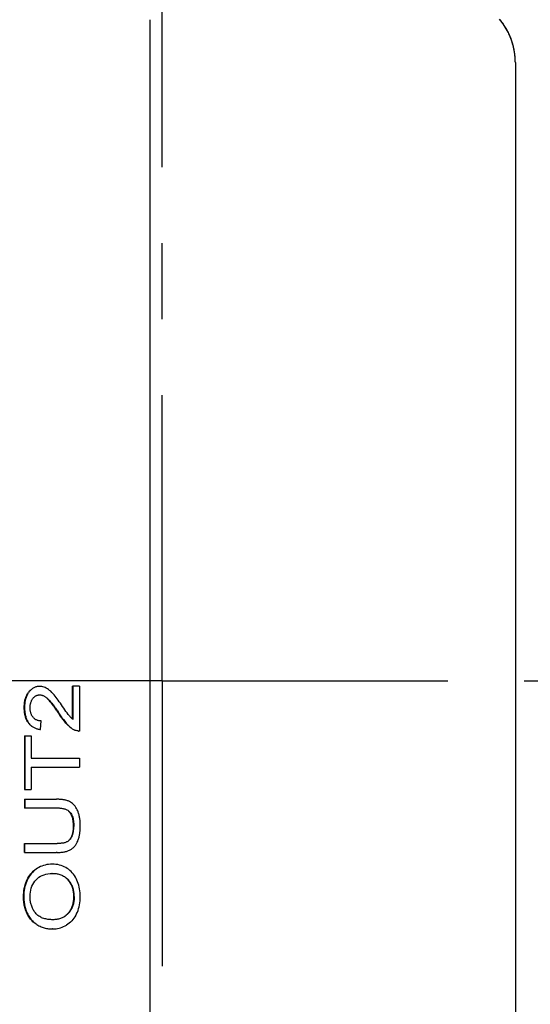
# Model space of a CAD drawing. Units: inches. Extents: x 0 to 34, y 6.2 to 44.4.
# Drawn here: x 18.3 to 19, y 39.1 to 40.4 of the extents above; entities that cross this region are included whole.
import ezdxf

# ---------------------------------------------------------------- set-up
doc = ezdxf.new("R2010")
doc.units = ezdxf.units.IN
doc.header["$MEASUREMENT"] = 0
doc.linetypes.add('CENTER', pattern=[0.6, 0.375, -0.075, 0.075, -0.075])
doc.layers.add('Dimensions', color=1, linetype='Continuous')
doc.layers.add('OBJECT', color=7, linetype='Continuous')
doc.styles.get("Standard").update_dxf_attribs({"font": 'arial.ttf'})
doc.dimstyles.get("Standard").update_dxf_attribs({"dimtxt": 0.18, "dimasz": 0.18, "dimexe": 0.18, "dimexo": 0.0625, "dimgap": 0.09, "dimtad": 0, "dimtih": 1, "dimtoh": 1, "dimdec": 4, "dimzin": 0, "dimdsep": 46, "dimtxsty": 'Standard', "dimcen": 0.09, "dimadec": 0, "dimazin": 0, "dimtfac": 1, "dimtdec": 4, "dimtofl": 0, "dimtmove": 0, "dimatfit": 3, "dimfxl": 1, "dimtolj": 1, "dimtzin": 0, "dimarcsym": 0})

# ---------------------------------------------------------------- blocks, each defined once
blk = doc.blocks.new('*D105')
at = {"layer": 'Defpoints', "color": 0, "transparency": 16777216}
for p in [(18.5342, 40.6173), (16.6778, 38.351), (18.5342, 38.351)]:
    blk.add_point(p, dxfattribs=at)
at = {"layer": 'Dimensions', "color": 0, "lineweight": -2, "transparency": 16777216}
for p, q in [((18.4717, 40.6173), (16.4978, 40.6173)), ((16.6778, 40.4373), (16.6778, 39.8472)), ((16.6778, 38.531), (16.6778, 39.1211)), ((18.4717, 38.351), (16.4978, 38.351))]:
    blk.add_line(p, q, dxfattribs=at)
at = {"layer": 'Dimensions', "color": 0, "transparency": 16777216}
for points in [[(16.6478, 40.4373), (16.7078, 40.4373), (16.6778, 40.6173)], [(16.6478, 38.531), (16.7078, 38.531), (16.6778, 38.351)]]:
    blk.add_solid(points, dxfattribs=at)
at = {"layer": 'Dimensions', "color": 0, "transparency": 16777216, "insert": (16.6778, 39.4842), "char_height": 0.18, "attachment_point": 5}
blk.add_mtext('\\A1;{\\C7;%%C38\\P(%%C1.50)}', dxfattribs=at)

msp = doc.modelspace()

# ---------------------------------------------------------------- linework, layer by layer
at = {"layer": 'OBJECT', "color": 2, "linetype": 'CENTER'}
for q in [(18.53417, 40.86613), (17.18845, 39.48416), (18.53417, 38.13077), (20.43012, 39.48416)]:
    msp.add_line((18.53417, 39.48416), q, dxfattribs=at)
at = {"layer": 'OBJECT', "color": 7, "linetype": 'Continuous'}
for p, q in [((18.51786, 40.35277), (18.51786, 38.61554)), ((18.97871, 40.35137), (18.97707, 40.35337)), ((18.97819, 40.35202), (18.97711, 40.35333)), ((18.97923, 40.3507), (18.97819, 40.35202)), ((18.98027, 40.34934), (18.97871, 40.35137)), ((18.98024, 40.34937), (18.97923, 40.3507)), ((18.98122, 40.34804), (18.98024, 40.34937)), ((18.98176, 40.34729), (18.98027, 40.34934)), ((18.98217, 40.3467), (18.98122, 40.34804)), ((18.98316, 40.34522), (18.98176, 40.34729)), ((18.98308, 40.34534), (18.98217, 40.3467)), ((18.98397, 40.34399), (18.98308, 40.34534)), ((18.98451, 40.34312), (18.98316, 40.34522)), ((18.98482, 40.34263), (18.98397, 40.34399)), ((18.98581, 40.34096), (18.98451, 40.34312)), ((18.98564, 40.34126), (18.98482, 40.34263)), ((18.98643, 40.33989), (18.98564, 40.34126)), ((18.98705, 40.33876), (18.98581, 40.34096)), ((18.98719, 40.33851), (18.98643, 40.33989)), ((18.9882, 40.33657), (18.98705, 40.33876)), ((18.98792, 40.33713), (18.98719, 40.33851)), ((18.98862, 40.33575), (18.98792, 40.33713)), ((18.98926, 40.33442), (18.9882, 40.33657)), ((18.98929, 40.33436), (18.98862, 40.33575)), ((18.99025, 40.33228), (18.98926, 40.33442)), ((18.98994, 40.33297), (18.98929, 40.33436)), ((18.99055, 40.33158), (18.98994, 40.33297)), ((18.99117, 40.33011), (18.99025, 40.33228)), ((18.99114, 40.33019), (18.99055, 40.33158)), ((18.9917, 40.32879), (18.99114, 40.33019)), ((18.99205, 40.3279), (18.99117, 40.33011)), ((18.99223, 40.3274), (18.9917, 40.32879)), ((18.99286, 40.32566), (18.99205, 40.3279)), ((18.99274, 40.326), (18.99223, 40.3274)), ((18.99322, 40.3246), (18.99274, 40.326)), ((18.99361, 40.32343), (18.99286, 40.32566)), ((18.99368, 40.3232), (18.99322, 40.3246)), ((18.99428, 40.32122), (18.99361, 40.32343)), ((18.99411, 40.32181), (18.99368, 40.3232)), ((18.99451, 40.32041), (18.99411, 40.32181)), ((18.99489, 40.31902), (18.99428, 40.32122)), ((18.99489, 40.31901), (18.99451, 40.32041)), ((18.99544, 40.31681), (18.99489, 40.31902)), ((18.99525, 40.31761), (18.99489, 40.31901)), ((18.99558, 40.31621), (18.99525, 40.31761)), ((18.99593, 40.31461), (18.99544, 40.31681)), ((18.99589, 40.31481), (18.99558, 40.31621)), ((18.99617, 40.3134), (18.99589, 40.31481)), ((18.99636, 40.31241), (18.99593, 40.31461)), ((18.99643, 40.312), (18.99617, 40.3134)), ((18.99673, 40.3102), (18.99636, 40.31241)), ((18.99667, 40.3106), (18.99643, 40.312)), ((18.99688, 40.3092), (18.99667, 40.3106)), ((18.99705, 40.30796), (18.99673, 40.3102)), ((18.99707, 40.3078), (18.99688, 40.3092)), ((18.99732, 40.3057), (18.99705, 40.30796)), ((18.99724, 40.3064), (18.99707, 40.3078)), ((18.99739, 40.305), (18.99724, 40.3064)), ((18.99752, 40.30343), (18.99732, 40.3057)), ((18.99751, 40.3036), (18.99739, 40.305)), ((18.99761, 40.3022), (18.99751, 40.3036)), ((18.99767, 40.30116), (18.99752, 40.30343)), ((18.99769, 40.3008), (18.99761, 40.3022)), ((18.99776, 40.29888), (18.99767, 40.30116)), ((18.99774, 40.2994), (18.99769, 40.3008)), ((18.99778, 40.298), (18.99774, 40.2994)), ((18.99779, 40.2966), (18.99776, 40.29888)), ((18.99779, 40.2966), (18.99778, 40.298)), ((18.99779, 40.2966), (18.99779, 38.67171)), ((18.36747, 39.47563), (18.36663, 39.47528)), ((18.36832, 39.47593), (18.36747, 39.47563)), ((18.36918, 39.47618), (18.36832, 39.47593)), ((18.37005, 39.47638), (18.36918, 39.47618)), ((18.37093, 39.47654), (18.37005, 39.47638)), ((18.37181, 39.47665), (18.37093, 39.47654)), ((18.37269, 39.47671), (18.37181, 39.47665)), ((18.37358, 39.47673), (18.37269, 39.47671)), ((18.37358, 39.47673), (18.37318, 39.47673)), ((18.37497, 39.47668), (18.37358, 39.47673)), ((18.37636, 39.47651), (18.37497, 39.47668)), ((18.37777, 39.47621), (18.37636, 39.47651)), ((18.37919, 39.47579), (18.37777, 39.47621)), ((18.38062, 39.47524), (18.37919, 39.47579)), ((18.41672, 39.43355), (18.41672, 39.47685)), ((18.42553, 39.47685), (18.41672, 39.47685)), ((18.41713, 39.47685), (18.41713, 39.43322)), ((18.42553, 39.47685), (18.42553, 39.41805)), ((18.35515, 39.46209), (18.35556, 39.46321)), ((18.35596, 39.4632), (18.35555, 39.46208)), ((18.35556, 39.46321), (18.35602, 39.4643)), ((18.35642, 39.46429), (18.35596, 39.4632)), ((18.35602, 39.4643), (18.35652, 39.46537)), ((18.35692, 39.46536), (18.35642, 39.46429)), ((18.35652, 39.46537), (18.35706, 39.4664)), ((18.35746, 39.46639), (18.35692, 39.46536)), ((18.35706, 39.4664), (18.35765, 39.46739)), ((18.35805, 39.46739), (18.35746, 39.46639)), ((18.35765, 39.46739), (18.35827, 39.46835)), ((18.35868, 39.46835), (18.35805, 39.46739)), ((18.35827, 39.46835), (18.35894, 39.46927)), ((18.35935, 39.46927), (18.35868, 39.46835)), ((18.35894, 39.46927), (18.35957, 39.47005)), ((18.35997, 39.47005), (18.35935, 39.46927)), ((18.35957, 39.47005), (18.36022, 39.47079)), ((18.36062, 39.47079), (18.35997, 39.47005)), ((18.36022, 39.47079), (18.36089, 39.4715)), ((18.36129, 39.47149), (18.36062, 39.47079)), ((18.36089, 39.4715), (18.36159, 39.47217)), ((18.36199, 39.47216), (18.36129, 39.47149)), ((18.36271, 39.47279), (18.36199, 39.47216)), ((18.36345, 39.47338), (18.36271, 39.47279)), ((18.36421, 39.47393), (18.36345, 39.47338)), ((18.365, 39.47443), (18.36421, 39.47393)), ((18.3658, 39.47488), (18.365, 39.47443)), ((18.36552, 39.46196), (18.36603, 39.46248)), ((18.36663, 39.47528), (18.3658, 39.47488)), ((18.36603, 39.46248), (18.36657, 39.46296)), ((18.36657, 39.46296), (18.36713, 39.46341)), ((18.36713, 39.46341), (18.3677, 39.46381)), ((18.3677, 39.46381), (18.36829, 39.46418)), ((18.36829, 39.46418), (18.3689, 39.4645)), ((18.3689, 39.4645), (18.36951, 39.46477)), ((18.36951, 39.46477), (18.37014, 39.465)), ((18.37014, 39.465), (18.37078, 39.46518)), ((18.37078, 39.46518), (18.37143, 39.46533)), ((18.37143, 39.46533), (18.37208, 39.46543)), ((18.37208, 39.46543), (18.37273, 39.46549)), ((18.37273, 39.46549), (18.37339, 39.46551)), ((18.37339, 39.46551), (18.37298, 39.46551)), ((18.37339, 39.46551), (18.37418, 39.46547)), ((18.37418, 39.46547), (18.37495, 39.46538)), ((18.37495, 39.46538), (18.37572, 39.46524)), ((18.37572, 39.46524), (18.37649, 39.46504)), ((18.37649, 39.46504), (18.37724, 39.46479)), ((18.37724, 39.46479), (18.37798, 39.4645)), ((18.37798, 39.4645), (18.37871, 39.46417)), ((18.37871, 39.46417), (18.37942, 39.46379)), ((18.37942, 39.46379), (18.38012, 39.46339)), ((18.38012, 39.46339), (18.3808, 39.46295)), ((18.38206, 39.47456), (18.38062, 39.47524)), ((18.3808, 39.46295), (18.38147, 39.46249)), ((18.38147, 39.46249), (18.38212, 39.462)), ((18.38356, 39.47367), (18.38206, 39.47456)), ((18.38504, 39.47265), (18.38356, 39.47367)), ((18.38651, 39.4715), (18.38504, 39.47265)), ((18.38796, 39.47023), (18.38651, 39.4715)), ((18.3894, 39.46882), (18.38796, 39.47023)), ((18.39082, 39.46728), (18.3894, 39.46882)), ((18.39223, 39.46564), (18.39082, 39.46728)), ((18.39363, 39.46393), (18.39223, 39.46564)), ((18.39503, 39.46217), (18.39363, 39.46393)), ((18.35319, 39.449), (18.3532, 39.45022)), ((18.3532, 39.45022), (18.35324, 39.45143)), ((18.35324, 39.45143), (18.35331, 39.45264)), ((18.35331, 39.45264), (18.35341, 39.45385)), ((18.35341, 39.45385), (18.35354, 39.45506)), ((18.35354, 39.45506), (18.35371, 39.45626)), ((18.3536, 39.45022), (18.35359, 39.449)), ((18.35364, 39.45143), (18.3536, 39.45022)), ((18.35371, 39.45264), (18.35364, 39.45143)), ((18.35371, 39.45626), (18.35392, 39.45745)), ((18.35381, 39.45384), (18.35371, 39.45264)), ((18.35394, 39.45505), (18.35381, 39.45384)), ((18.35392, 39.45745), (18.35416, 39.45863)), ((18.35411, 39.45625), (18.35394, 39.45505)), ((18.35432, 39.45744), (18.35411, 39.45625)), ((18.35416, 39.45863), (18.35445, 39.4598)), ((18.35456, 39.45862), (18.35432, 39.45744)), ((18.35445, 39.4598), (18.35478, 39.46095)), ((18.35485, 39.45979), (18.35456, 39.45862)), ((18.35478, 39.46095), (18.35515, 39.46209)), ((18.35518, 39.46094), (18.35485, 39.45979)), ((18.35555, 39.46208), (18.35518, 39.46094)), ((18.36092, 39.44876), (18.36093, 39.44964)), ((18.36093, 39.44964), (18.36097, 39.45052)), ((18.36097, 39.45052), (18.36104, 39.4514)), ((18.36104, 39.4514), (18.36114, 39.45227)), ((18.36114, 39.45227), (18.36127, 39.45314)), ((18.36127, 39.45314), (18.36144, 39.45399)), ((18.36144, 39.45399), (18.36165, 39.45484)), ((18.36165, 39.45484), (18.36189, 39.45567)), ((18.36189, 39.45567), (18.36216, 39.45648)), ((18.36216, 39.45648), (18.36248, 39.45727)), ((18.36248, 39.45727), (18.36283, 39.45804)), ((18.36283, 39.45804), (18.36321, 39.45878)), ((18.36321, 39.45878), (18.36363, 39.45949)), ((18.36363, 39.45949), (18.36407, 39.46018)), ((18.36407, 39.46018), (18.36455, 39.46083)), ((18.36455, 39.46083), (18.36503, 39.46142)), ((18.36503, 39.46142), (18.36552, 39.46196)), ((18.38212, 39.462), (18.38277, 39.46149)), ((18.38277, 39.46149), (18.3834, 39.46096)), ((18.3834, 39.46096), (18.38402, 39.46041)), ((18.38457, 39.4595), (18.38361, 39.46041)), ((18.38402, 39.46041), (18.38497, 39.4595)), ((18.3855, 39.45855), (18.38457, 39.4595)), ((18.38497, 39.4595), (18.3859, 39.45855)), ((18.38641, 39.45758), (18.3855, 39.45855)), ((18.3859, 39.45855), (18.38681, 39.45758)), ((18.38729, 39.45658), (18.38641, 39.45758)), ((18.38681, 39.45758), (18.38769, 39.45658)), ((18.38815, 39.45555), (18.38729, 39.45658)), ((18.38769, 39.45658), (18.38855, 39.45555)), ((18.389, 39.4545), (18.38815, 39.45555)), ((18.38855, 39.45555), (18.3894, 39.4545)), ((18.38984, 39.45344), (18.389, 39.4545)), ((18.3894, 39.4545), (18.39024, 39.45344)), ((18.39067, 39.45235), (18.38984, 39.45344)), ((18.39024, 39.45344), (18.39107, 39.45235)), ((18.39149, 39.45125), (18.39067, 39.45235)), ((18.39107, 39.45235), (18.39189, 39.45125)), ((18.3923, 39.45015), (18.39149, 39.45125)), ((18.39189, 39.45125), (18.39271, 39.45015)), ((18.39312, 39.44902), (18.3923, 39.45015)), ((18.39271, 39.45015), (18.39352, 39.44903)), ((18.39642, 39.46033), (18.39503, 39.46217)), ((18.39781, 39.45844), (18.39642, 39.46033)), ((18.3992, 39.4565), (18.39781, 39.45844)), ((18.40059, 39.45453), (18.3992, 39.4565)), ((18.40199, 39.45251), (18.40059, 39.45453)), ((18.4034, 39.45045), (18.40199, 39.45251)), ((18.40493, 39.44817), (18.4034, 39.45045)), ((18.3532, 39.4478), (18.35319, 39.449)), ((18.35323, 39.4466), (18.3532, 39.4478)), ((18.3533, 39.4454), (18.35323, 39.4466)), ((18.35339, 39.4442), (18.3533, 39.4454)), ((18.35352, 39.44301), (18.35339, 39.4442)), ((18.35367, 39.44182), (18.35352, 39.44301)), ((18.35359, 39.449), (18.3536, 39.44779)), ((18.3536, 39.44779), (18.35364, 39.44659)), ((18.35364, 39.44659), (18.3537, 39.44539)), ((18.35386, 39.44065), (18.35367, 39.44182)), ((18.3537, 39.44539), (18.3538, 39.44419)), ((18.3538, 39.44419), (18.35392, 39.44299)), ((18.35409, 39.43948), (18.35386, 39.44065)), ((18.35392, 39.44299), (18.35408, 39.44181)), ((18.35408, 39.44181), (18.35427, 39.44063)), ((18.35435, 39.43832), (18.35409, 39.43948)), ((18.35427, 39.44063), (18.35449, 39.43945)), ((18.35465, 39.43717), (18.35435, 39.43832)), ((18.35449, 39.43945), (18.35476, 39.43829)), ((18.355, 39.43603), (18.35465, 39.43717)), ((18.35476, 39.43829), (18.35506, 39.43715)), ((18.35506, 39.43715), (18.35541, 39.43601)), ((18.36093, 39.44784), (18.36092, 39.44876)), ((18.36097, 39.44693), (18.36093, 39.44784)), ((18.36104, 39.44602), (18.36097, 39.44693)), ((18.36114, 39.44511), (18.36104, 39.44602)), ((18.36128, 39.44421), (18.36114, 39.44511)), ((18.36145, 39.44331), (18.36128, 39.44421)), ((18.36166, 39.44243), (18.36145, 39.44331)), ((18.36191, 39.44156), (18.36166, 39.44243)), ((18.3622, 39.4407), (18.36191, 39.44156)), ((18.36253, 39.43987), (18.3622, 39.4407)), ((18.3629, 39.43906), (18.36253, 39.43987)), ((18.36331, 39.43828), (18.3629, 39.43906)), ((18.36375, 39.43754), (18.36331, 39.43828)), ((18.36423, 39.43682), (18.36375, 39.43754)), ((18.36475, 39.43614), (18.36423, 39.43682)), ((18.39393, 39.44789), (18.39312, 39.44902)), ((18.39352, 39.44903), (18.39433, 39.44789)), ((18.39473, 39.44674), (18.39393, 39.44789)), ((18.39433, 39.44789), (18.39514, 39.44675)), ((18.39554, 39.44559), (18.39473, 39.44674)), ((18.39514, 39.44675), (18.39594, 39.44559)), ((18.39634, 39.44441), (18.39554, 39.44559)), ((18.39594, 39.44559), (18.39674, 39.44441)), ((18.39715, 39.44322), (18.39634, 39.44441)), ((18.39674, 39.44441), (18.39755, 39.44323)), ((18.39795, 39.44202), (18.39715, 39.44322)), ((18.39755, 39.44323), (18.39835, 39.44202)), ((18.40053, 39.43812), (18.39795, 39.44202)), ((18.39835, 39.44202), (18.40093, 39.43812)), ((18.40231, 39.43555), (18.40053, 39.43812)), ((18.40093, 39.43812), (18.40271, 39.43555)), ((18.40645, 39.44596), (18.40493, 39.44817)), ((18.40796, 39.44382), (18.40645, 39.44596)), ((18.40945, 39.44175), (18.40796, 39.44382)), ((18.41093, 39.43975), (18.40945, 39.44175)), ((18.4124, 39.43782), (18.41093, 39.43975)), ((18.4124, 39.43782), (18.41315, 39.43695)), ((18.41315, 39.43695), (18.41392, 39.43613)), ((18.35538, 39.43492), (18.355, 39.43603)), ((18.3558, 39.43382), (18.35538, 39.43492)), ((18.35541, 39.43601), (18.35579, 39.4349)), ((18.35579, 39.4349), (18.35621, 39.43381)), ((18.35627, 39.43275), (18.3558, 39.43382)), ((18.35621, 39.43381), (18.35668, 39.43274)), ((18.35677, 39.43171), (18.35627, 39.43275)), ((18.35668, 39.43274), (18.35718, 39.4317)), ((18.35732, 39.4307), (18.35677, 39.43171)), ((18.35718, 39.4317), (18.35773, 39.4307)), ((18.35791, 39.42973), (18.35732, 39.4307)), ((18.35773, 39.4307), (18.35831, 39.42972)), ((18.35854, 39.42878), (18.35791, 39.42973)), ((18.35831, 39.42972), (18.35894, 39.42878)), ((18.35921, 39.42789), (18.35854, 39.42878)), ((18.35894, 39.42878), (18.35961, 39.42789)), ((18.35991, 39.42705), (18.35921, 39.42789)), ((18.35961, 39.42789), (18.36031, 39.42705)), ((18.36064, 39.42626), (18.35991, 39.42705)), ((18.36031, 39.42705), (18.36105, 39.42625)), ((18.36141, 39.42552), (18.36064, 39.42626)), ((18.36105, 39.42625), (18.36182, 39.42551)), ((18.3622, 39.42482), (18.36141, 39.42552)), ((18.36182, 39.42551), (18.36262, 39.42481)), ((18.36302, 39.42418), (18.3622, 39.42482)), ((18.36262, 39.42481), (18.36344, 39.42417)), ((18.36344, 39.42417), (18.36428, 39.42357)), ((18.36428, 39.42357), (18.36515, 39.42303)), ((18.36532, 39.43548), (18.36475, 39.43614)), ((18.36592, 39.43487), (18.36532, 39.43548)), ((18.36655, 39.43431), (18.36592, 39.43487)), ((18.3672, 39.4338), (18.36655, 39.43431)), ((18.36789, 39.43334), (18.3672, 39.4338)), ((18.36858, 39.43293), (18.36789, 39.43334)), ((18.3693, 39.43257), (18.36858, 39.43293)), ((18.37003, 39.43226), (18.3693, 39.43257)), ((18.37077, 39.432), (18.37003, 39.43226)), ((18.37152, 39.43179), (18.37077, 39.432)), ((18.37228, 39.43162), (18.37152, 39.43179)), ((18.37304, 39.4315), (18.37228, 39.43162)), ((18.3738, 39.43141), (18.37304, 39.4315)), ((18.37457, 39.43135), (18.3738, 39.43141)), ((18.37442, 39.42012), (18.37535, 39.43134)), ((18.37535, 39.43134), (18.37457, 39.43135)), ((18.37535, 39.43134), (18.37495, 39.43134)), ((18.40411, 39.4331), (18.40231, 39.43555)), ((18.40271, 39.43555), (18.40451, 39.4331)), ((18.40592, 39.43078), (18.40411, 39.4331)), ((18.40451, 39.4331), (18.40632, 39.43078)), ((18.40774, 39.42857), (18.40592, 39.43078)), ((18.40632, 39.43078), (18.40814, 39.42857)), ((18.40957, 39.42649), (18.40774, 39.42857)), ((18.40814, 39.42857), (18.40998, 39.42649)), ((18.40957, 39.42649), (18.41112, 39.42493)), ((18.40998, 39.42649), (18.41152, 39.42493)), ((18.41152, 39.42493), (18.41308, 39.42352)), ((18.41392, 39.43613), (18.4147, 39.43534)), ((18.4147, 39.43534), (18.41549, 39.4346)), ((18.41549, 39.4346), (18.4163, 39.43389)), ((18.4163, 39.43389), (18.41713, 39.43322)), ((18.35348, 39.4118), (18.35348, 39.34129)), ((18.35348, 39.4118), (18.36239, 39.4118)), ((18.35388, 39.4118), (18.35388, 39.34129)), ((18.36239, 39.4118), (18.36239, 39.38237)), ((18.36515, 39.42303), (18.36603, 39.42253)), ((18.36603, 39.42253), (18.36693, 39.42209)), ((18.36693, 39.42209), (18.36784, 39.4217)), ((18.36784, 39.4217), (18.36876, 39.42135)), ((18.36876, 39.42135), (18.36969, 39.42105)), ((18.36969, 39.42105), (18.37063, 39.42079)), ((18.37063, 39.42079), (18.37157, 39.42057)), ((18.37157, 39.42057), (18.37251, 39.42038)), ((18.37251, 39.42038), (18.37346, 39.42023)), ((18.37346, 39.42023), (18.37442, 39.42012)), ((18.37442, 39.42012), (18.37401, 39.42012)), ((18.41308, 39.42352), (18.41465, 39.42224)), ((18.41465, 39.42224), (18.41623, 39.42111)), ((18.41623, 39.42111), (18.41783, 39.42012)), ((18.41783, 39.42012), (18.41944, 39.41928)), ((18.42047, 39.41885), (18.41944, 39.41928)), ((18.4215, 39.41851), (18.42047, 39.41885)), ((18.42252, 39.41826), (18.4215, 39.41851)), ((18.42353, 39.4181), (18.42252, 39.41826)), ((18.42453, 39.41803), (18.42353, 39.4181)), ((18.42445, 39.41803), (18.42485, 39.41803)), ((18.42485, 39.41803), (18.42453, 39.41803)), ((18.42553, 39.41805), (18.42485, 39.41803)), ((18.36239, 39.38237), (18.42553, 39.38237)), ((18.42553, 39.38237), (18.42553, 39.3706)), ((18.36239, 39.3706), (18.36239, 39.34129)), ((18.36239, 39.3706), (18.42553, 39.3706)), ((18.35348, 39.34129), (18.36239, 39.34129)), ((18.35348, 39.32837), (18.35348, 39.31659)), ((18.35348, 39.32837), (18.3954, 39.32837)), ((18.35388, 39.32837), (18.35388, 39.31659)), ((18.3964, 39.32836), (18.3954, 39.32837)), ((18.3974, 39.32834), (18.3964, 39.32836)), ((18.39839, 39.3283), (18.3974, 39.32834)), ((18.39937, 39.32826), (18.39839, 39.3283)), ((18.40034, 39.32819), (18.39937, 39.32826)), ((18.40131, 39.32811), (18.40034, 39.32819)), ((18.40227, 39.32801), (18.40131, 39.32811)), ((18.40323, 39.32789), (18.40227, 39.32801)), ((18.40418, 39.32775), (18.40323, 39.32789)), ((18.40513, 39.32759), (18.40418, 39.32775)), ((18.40607, 39.32741), (18.40513, 39.32759)), ((18.40701, 39.32721), (18.40607, 39.32741)), ((18.40794, 39.32698), (18.40701, 39.32721)), ((18.40887, 39.32672), (18.40794, 39.32698)), ((18.40979, 39.32642), (18.40887, 39.32672)), ((18.4107, 39.32609), (18.40979, 39.32642)), ((18.4116, 39.32572), (18.4107, 39.32609)), ((18.4125, 39.32532), (18.4116, 39.32572)), ((18.41385, 39.32461), (18.4125, 39.32532)), ((18.41514, 39.32376), (18.41385, 39.32461)), ((18.4164, 39.32279), (18.41514, 39.32376)), ((18.41762, 39.32169), (18.4164, 39.32279)), ((18.41879, 39.32046), (18.41762, 39.32169)), ((18.4199, 39.31911), (18.41879, 39.32046)), ((18.39639, 39.31659), (18.35348, 39.31659)), ((18.39742, 39.31657), (18.39639, 39.31659)), ((18.39846, 39.31652), (18.39742, 39.31657)), ((18.39949, 39.31646), (18.39846, 39.31652)), ((18.40053, 39.31637), (18.39949, 39.31646)), ((18.40156, 39.31625), (18.40053, 39.31637)), ((18.40259, 39.31611), (18.40156, 39.31625)), ((18.40361, 39.31593), (18.40259, 39.31611)), ((18.40463, 39.31572), (18.40361, 39.31593)), ((18.40565, 39.31548), (18.40463, 39.31572)), ((18.40667, 39.3152), (18.40565, 39.31548)), ((18.40768, 39.31486), (18.40667, 39.3152)), ((18.40869, 39.31447), (18.40768, 39.31486)), ((18.4097, 39.31402), (18.40869, 39.31447)), ((18.41068, 39.31346), (18.4097, 39.31402)), ((18.41165, 39.31278), (18.41068, 39.31346)), ((18.41219, 39.31198), (18.41125, 39.31278)), ((18.4126, 39.31198), (18.41165, 39.31278)), ((18.41312, 39.31107), (18.41219, 39.31198)), ((18.41353, 39.31107), (18.4126, 39.31198)), ((18.41391, 39.31004), (18.41312, 39.31107)), ((18.41353, 39.31107), (18.41431, 39.31004)), ((18.41463, 39.30891), (18.41391, 39.31004)), ((18.41431, 39.31004), (18.41503, 39.30891)), ((18.41527, 39.30766), (18.41463, 39.30891)), ((18.41503, 39.30891), (18.41568, 39.30766)), ((18.41585, 39.3063), (18.41527, 39.30766)), ((18.41568, 39.30766), (18.41625, 39.3063)), ((18.42093, 39.31764), (18.4199, 39.31911)), ((18.4219, 39.31605), (18.42093, 39.31764)), ((18.42281, 39.31435), (18.4219, 39.31605)), ((18.4233, 39.3133), (18.42281, 39.31435)), ((18.42375, 39.31224), (18.4233, 39.3133)), ((18.42416, 39.31115), (18.42375, 39.31224)), ((18.42454, 39.31004), (18.42416, 39.31115)), ((18.42488, 39.30891), (18.42454, 39.31004)), ((18.42518, 39.30777), (18.42488, 39.30891)), ((18.42546, 39.30662), (18.42518, 39.30777)), ((18.41636, 39.30483), (18.41585, 39.3063)), ((18.41625, 39.3063), (18.41676, 39.30483)), ((18.41678, 39.30328), (18.41636, 39.30483)), ((18.41676, 39.30483), (18.41719, 39.30328)), ((18.41713, 39.30166), (18.41678, 39.30328)), ((18.4174, 39.29995), (18.41713, 39.30166)), ((18.41719, 39.30328), (18.41753, 39.30166)), ((18.4176, 39.29819), (18.4174, 39.29995)), ((18.41753, 39.30166), (18.4178, 39.29995)), ((18.41775, 39.29638), (18.4176, 39.29819)), ((18.41783, 39.2945), (18.41775, 39.29638)), ((18.4178, 39.29995), (18.41801, 39.29819)), ((18.41784, 39.29256), (18.41783, 39.2945)), ((18.41801, 39.29819), (18.41815, 39.29638)), ((18.41815, 39.29638), (18.41823, 39.2945)), ((18.41823, 39.2945), (18.41824, 39.29256)), ((18.4257, 39.30545), (18.42546, 39.30662)), ((18.42592, 39.30429), (18.4257, 39.30545)), ((18.4261, 39.30311), (18.42592, 39.30429)), ((18.42626, 39.30193), (18.4261, 39.30311)), ((18.4264, 39.30075), (18.42626, 39.30193)), ((18.42651, 39.29956), (18.4264, 39.30075)), ((18.42659, 39.29837), (18.42651, 39.29956)), ((18.42666, 39.29718), (18.42659, 39.29837)), ((18.42671, 39.29599), (18.42666, 39.29718)), ((18.42673, 39.29479), (18.42671, 39.29599)), ((18.42674, 39.2936), (18.42673, 39.29479)), ((18.4158, 39.28046), (18.4161, 39.28125)), ((18.4161, 39.28125), (18.41638, 39.28205)), ((18.41621, 39.28046), (18.41651, 39.28125)), ((18.41638, 39.28205), (18.41663, 39.28287)), ((18.41651, 39.28125), (18.41678, 39.28205)), ((18.41663, 39.28287), (18.41685, 39.2837)), ((18.41678, 39.28205), (18.41703, 39.28287)), ((18.41685, 39.2837), (18.41705, 39.28455)), ((18.41703, 39.28287), (18.41725, 39.2837)), ((18.41705, 39.28455), (18.41722, 39.2854)), ((18.41722, 39.2854), (18.41737, 39.28627)), ((18.41725, 39.2837), (18.41745, 39.28455)), ((18.41737, 39.28627), (18.4175, 39.28714)), ((18.41745, 39.28455), (18.41763, 39.2854)), ((18.4175, 39.28714), (18.41761, 39.28802)), ((18.41761, 39.28802), (18.4177, 39.28891)), ((18.41763, 39.2854), (18.41778, 39.28627)), ((18.4177, 39.28891), (18.41776, 39.28981)), ((18.41776, 39.28981), (18.41781, 39.29072)), ((18.41778, 39.28627), (18.41791, 39.28714)), ((18.41781, 39.29072), (18.41783, 39.29164)), ((18.41783, 39.29164), (18.41784, 39.29256)), ((18.41791, 39.28714), (18.41801, 39.28802)), ((18.41801, 39.28802), (18.4181, 39.28891)), ((18.4181, 39.28891), (18.41816, 39.28981)), ((18.41816, 39.28981), (18.41821, 39.29072)), ((18.41821, 39.29072), (18.41824, 39.29164)), ((18.41824, 39.29164), (18.41824, 39.29256)), ((18.42563, 39.28085), (18.42584, 39.282)), ((18.42584, 39.282), (18.42603, 39.28315)), ((18.42603, 39.28315), (18.42619, 39.28431)), ((18.42619, 39.28431), (18.42633, 39.28546)), ((18.42633, 39.28546), (18.42644, 39.28662)), ((18.42644, 39.28662), (18.42654, 39.28778)), ((18.42654, 39.28778), (18.42661, 39.28894)), ((18.42661, 39.28894), (18.42667, 39.29011)), ((18.42667, 39.29011), (18.42671, 39.29127)), ((18.42671, 39.29127), (18.42673, 39.29243)), ((18.42673, 39.29243), (18.42674, 39.2936)), ((18.35348, 39.27017), (18.39627, 39.27018)), ((18.35348, 39.2584), (18.35348, 39.27017)), ((18.35388, 39.2584), (18.35388, 39.27017)), ((18.39718, 39.27019), (18.39627, 39.27018)), ((18.3981, 39.27022), (18.39718, 39.27019)), ((18.39902, 39.27026), (18.3981, 39.27022)), ((18.39994, 39.27032), (18.39902, 39.27026)), ((18.40086, 39.27039), (18.39994, 39.27032)), ((18.40178, 39.27047), (18.40086, 39.27039)), ((18.4027, 39.27058), (18.40178, 39.27047)), ((18.40363, 39.27071), (18.4027, 39.27058)), ((18.40456, 39.27086), (18.40363, 39.27071)), ((18.40548, 39.27104), (18.40456, 39.27086)), ((18.4064, 39.27128), (18.40548, 39.27104)), ((18.40731, 39.27157), (18.4064, 39.27128)), ((18.40821, 39.27191), (18.40731, 39.27157)), ((18.4091, 39.2723), (18.40821, 39.27191)), ((18.40966, 39.27259), (18.4091, 39.2723)), ((18.41021, 39.27292), (18.40966, 39.27259)), ((18.41075, 39.27327), (18.41021, 39.27292)), ((18.41128, 39.27366), (18.41075, 39.27327)), ((18.41179, 39.27407), (18.41128, 39.27366)), ((18.41229, 39.27451), (18.41179, 39.27407)), ((18.41189, 39.27452), (18.41237, 39.27499)), ((18.41277, 39.27498), (18.41229, 39.27451)), ((18.41237, 39.27499), (18.41283, 39.27549)), ((18.41323, 39.27549), (18.41277, 39.27498)), ((18.41283, 39.27549), (18.41328, 39.27602)), ((18.41368, 39.27602), (18.41323, 39.27549)), ((18.41328, 39.27602), (18.4137, 39.27658)), ((18.4141, 39.27657), (18.41368, 39.27602)), ((18.4137, 39.27658), (18.4141, 39.27716)), ((18.4141, 39.27716), (18.41448, 39.27776)), ((18.4145, 39.27715), (18.4141, 39.27657)), ((18.41448, 39.27776), (18.41483, 39.27838)), ((18.41488, 39.27776), (18.4145, 39.27715)), ((18.41483, 39.27838), (18.41517, 39.27902)), ((18.41523, 39.27838), (18.41488, 39.27776)), ((18.41517, 39.27902), (18.41548, 39.27969)), ((18.41557, 39.27902), (18.41523, 39.27838)), ((18.41548, 39.27969), (18.4158, 39.28046)), ((18.41588, 39.27969), (18.41557, 39.27902)), ((18.41588, 39.27969), (18.41621, 39.28046)), ((18.42012, 39.26756), (18.42074, 39.26842)), ((18.42074, 39.26842), (18.42131, 39.26931)), ((18.42131, 39.26931), (18.42186, 39.27022)), ((18.42186, 39.27022), (18.42237, 39.27117)), ((18.42237, 39.27117), (18.42285, 39.27214)), ((18.42285, 39.27214), (18.4233, 39.27314)), ((18.4233, 39.27314), (18.42373, 39.2742)), ((18.42373, 39.2742), (18.42413, 39.27527)), ((18.42413, 39.27527), (18.42449, 39.27636)), ((18.42449, 39.27636), (18.42482, 39.27746)), ((18.42482, 39.27746), (18.42512, 39.27858)), ((18.42512, 39.27858), (18.42539, 39.27971)), ((18.42539, 39.27971), (18.42563, 39.28085)), ((18.35348, 39.2584), (18.3954, 39.2584)), ((18.39641, 39.2584), (18.395, 39.2584)), ((18.39641, 39.2584), (18.39742, 39.25842)), ((18.39742, 39.25842), (18.39843, 39.25846)), ((18.39843, 39.25846), (18.39944, 39.25851)), ((18.39944, 39.25851), (18.40044, 39.25858)), ((18.40044, 39.25858), (18.40145, 39.25866)), ((18.40145, 39.25866), (18.40245, 39.25877)), ((18.40245, 39.25877), (18.40346, 39.25889)), ((18.40346, 39.25889), (18.40446, 39.25904)), ((18.40446, 39.25904), (18.40546, 39.25921)), ((18.40546, 39.25921), (18.40647, 39.2594)), ((18.40647, 39.2594), (18.40747, 39.25963)), ((18.40747, 39.25963), (18.40847, 39.25989)), ((18.40847, 39.25989), (18.40946, 39.26018)), ((18.40946, 39.26018), (18.41045, 39.26051)), ((18.41045, 39.26051), (18.41142, 39.26089)), ((18.41142, 39.26089), (18.41239, 39.26131)), ((18.41239, 39.26131), (18.41334, 39.26177)), ((18.41334, 39.26177), (18.41419, 39.26224)), ((18.41419, 39.26224), (18.41501, 39.26275)), ((18.41501, 39.26275), (18.41582, 39.2633)), ((18.41582, 39.2633), (18.4166, 39.26391)), ((18.4166, 39.26391), (18.41736, 39.26455)), ((18.41736, 39.26455), (18.4181, 39.26524)), ((18.4181, 39.26524), (18.4188, 39.26597)), ((18.4188, 39.26597), (18.41948, 39.26675)), ((18.41948, 39.26675), (18.42012, 39.26756)), ((18.38292, 39.24244), (18.3807, 39.24197)), ((18.3852, 39.24278), (18.38292, 39.24244)), ((18.38754, 39.24298), (18.3852, 39.24278)), ((18.38993, 39.24305), (18.38754, 39.24298)), ((18.38993, 39.24305), (18.38953, 39.24305)), ((18.39238, 39.24298), (18.38993, 39.24305)), ((18.39477, 39.24277), (18.39238, 39.24298)), ((18.39709, 39.24242), (18.39477, 39.24277)), ((18.39935, 39.24192), (18.39709, 39.24242)), ((18.36052, 39.22872), (18.36192, 39.23054)), ((18.36232, 39.23054), (18.36092, 39.22872)), ((18.36192, 39.23054), (18.36343, 39.23226)), ((18.36383, 39.23226), (18.36232, 39.23054)), ((18.36343, 39.23226), (18.36502, 39.23385)), ((18.36543, 39.23385), (18.36383, 39.23226)), ((18.36502, 39.23385), (18.36669, 39.2353)), ((18.3671, 39.2353), (18.36543, 39.23385)), ((18.36885, 39.23663), (18.3671, 39.2353)), ((18.37069, 39.23783), (18.36885, 39.23663)), ((18.37253, 39.23888), (18.37069, 39.23783)), ((18.37445, 39.23982), (18.37253, 39.23888)), ((18.37645, 39.24065), (18.37445, 39.23982)), ((18.37853, 39.24137), (18.37645, 39.24065)), ((18.3807, 39.24197), (18.37853, 39.24137)), ((18.37922, 39.22925), (18.38171, 39.22997)), ((18.38171, 39.22997), (18.38431, 39.23049)), ((18.38431, 39.23049), (18.38704, 39.2308)), ((18.38704, 39.2308), (18.38988, 39.23091)), ((18.38988, 39.23091), (18.38948, 39.23091)), ((18.38988, 39.23091), (18.39116, 39.2309)), ((18.39116, 39.2309), (18.39243, 39.23084)), ((18.39243, 39.23084), (18.3937, 39.23074)), ((18.3937, 39.23074), (18.39496, 39.2306)), ((18.39496, 39.2306), (18.39623, 39.23041)), ((18.39623, 39.23041), (18.39748, 39.23017)), ((18.39748, 39.23017), (18.39872, 39.22988)), ((18.39872, 39.22988), (18.39996, 39.22953)), ((18.40155, 39.24129), (18.39935, 39.24192)), ((18.39996, 39.22953), (18.40119, 39.22911)), ((18.40365, 39.24054), (18.40155, 39.24129)), ((18.40566, 39.23967), (18.40365, 39.24054)), ((18.40757, 39.2387), (18.40566, 39.23967)), ((18.4094, 39.2376), (18.40757, 39.2387)), ((18.41127, 39.23632), (18.4094, 39.2376)), ((18.41304, 39.23492), (18.41127, 39.23632)), ((18.41471, 39.2334), (18.41304, 39.23492)), ((18.41629, 39.23174), (18.41471, 39.2334)), ((18.41776, 39.22996), (18.41629, 39.23174)), ((18.41911, 39.2281), (18.41776, 39.22996)), ((18.35441, 39.21609), (18.35517, 39.2184)), ((18.35557, 39.2184), (18.35481, 39.21609)), ((18.35517, 39.2184), (18.35603, 39.22063)), ((18.35644, 39.22063), (18.35557, 39.2184)), ((18.35603, 39.22063), (18.357, 39.22276)), ((18.35741, 39.22276), (18.35644, 39.22063)), ((18.357, 39.22276), (18.35807, 39.22484)), ((18.35847, 39.22484), (18.35741, 39.22276)), ((18.35807, 39.22484), (18.35924, 39.22683)), ((18.35964, 39.22683), (18.35847, 39.22484)), ((18.35924, 39.22683), (18.36052, 39.22872)), ((18.36092, 39.22872), (18.35964, 39.22683)), ((18.36446, 39.21647), (18.36569, 39.21869)), ((18.36569, 39.21869), (18.36711, 39.22074)), ((18.36711, 39.22074), (18.36871, 39.22261)), ((18.36871, 39.22261), (18.3705, 39.22432)), ((18.3705, 39.22432), (18.37246, 39.22585)), ((18.37246, 39.22585), (18.37461, 39.22721)), ((18.37461, 39.22721), (18.37686, 39.22833)), ((18.37686, 39.22833), (18.37922, 39.22925)), ((18.40119, 39.22911), (18.4024, 39.22863)), ((18.4024, 39.22863), (18.4036, 39.22809)), ((18.4036, 39.22809), (18.40477, 39.22748)), ((18.40477, 39.22748), (18.40593, 39.2268)), ((18.40593, 39.2268), (18.40706, 39.22605)), ((18.40706, 39.22605), (18.40815, 39.22522)), ((18.40815, 39.22522), (18.4092, 39.22433)), ((18.40982, 39.22336), (18.40879, 39.22433)), ((18.4092, 39.22433), (18.41022, 39.22335)), ((18.4108, 39.22231), (18.40982, 39.22336)), ((18.41022, 39.22335), (18.4112, 39.22231)), ((18.41159, 39.22136), (18.4108, 39.22231)), ((18.412, 39.22136), (18.4112, 39.22231)), ((18.41235, 39.22038), (18.41159, 39.22136)), ((18.41275, 39.22038), (18.412, 39.22136)), ((18.41306, 39.21935), (18.41235, 39.22038)), ((18.41347, 39.21935), (18.41275, 39.22038)), ((18.41374, 39.21828), (18.41306, 39.21935)), ((18.41415, 39.21828), (18.41347, 39.21935)), ((18.41438, 39.21717), (18.41374, 39.21828)), ((18.41479, 39.21716), (18.41415, 39.21828)), ((18.41497, 39.21603), (18.41438, 39.21717)), ((18.41538, 39.21602), (18.41479, 39.21716)), ((18.42032, 39.22618), (18.41911, 39.2281)), ((18.42141, 39.22418), (18.42032, 39.22618)), ((18.42237, 39.22211), (18.42141, 39.22418)), ((18.42327, 39.21992), (18.42237, 39.22211)), ((18.42407, 39.21768), (18.42327, 39.21992)), ((18.42477, 39.21536), (18.42407, 39.21768)), ((18.35226, 39.2033), (18.35245, 39.20598)), ((18.35245, 39.20598), (18.35275, 39.20859)), ((18.35285, 39.20598), (18.35267, 39.2033)), ((18.35275, 39.20859), (18.35319, 39.21116)), ((18.35316, 39.20859), (18.35285, 39.20598)), ((18.35359, 39.21116), (18.35316, 39.20859)), ((18.35319, 39.21116), (18.35374, 39.21367)), ((18.35415, 39.21367), (18.35359, 39.21116)), ((18.35374, 39.21367), (18.35441, 39.21609)), ((18.35481, 39.21609), (18.35415, 39.21367)), ((18.36093, 39.20353), (18.36124, 39.20632)), ((18.36124, 39.20632), (18.36175, 39.20901)), ((18.36175, 39.20901), (18.36245, 39.2116)), ((18.36245, 39.2116), (18.36335, 39.21408)), ((18.36335, 39.21408), (18.36446, 39.21647)), ((18.41552, 39.21485), (18.41497, 39.21603)), ((18.41593, 39.21484), (18.41538, 39.21602)), ((18.41602, 39.21364), (18.41552, 39.21485)), ((18.41643, 39.21362), (18.41593, 39.21484)), ((18.41647, 39.2124), (18.41602, 39.21364)), ((18.41688, 39.21238), (18.41643, 39.21362)), ((18.41687, 39.21113), (18.41647, 39.2124)), ((18.41721, 39.20984), (18.41687, 39.21113)), ((18.41727, 39.21112), (18.41688, 39.21238)), ((18.4175, 39.20853), (18.41721, 39.20984)), ((18.41761, 39.20982), (18.41727, 39.21112)), ((18.41775, 39.2072), (18.4175, 39.20853)), ((18.41791, 39.20851), (18.41761, 39.20982)), ((18.41794, 39.20586), (18.41775, 39.2072)), ((18.41815, 39.20719), (18.41791, 39.20851)), ((18.41809, 39.20452), (18.41794, 39.20586)), ((18.4182, 39.20317), (18.41809, 39.20452)), ((18.41834, 39.20585), (18.41815, 39.20719)), ((18.41849, 39.20451), (18.41834, 39.20585)), ((18.4186, 39.20316), (18.41849, 39.20451)), ((18.42537, 39.21298), (18.42477, 39.21536)), ((18.42587, 39.21054), (18.42537, 39.21298)), ((18.42625, 39.20807), (18.42587, 39.21054)), ((18.42653, 39.20558), (18.42625, 39.20807)), ((18.42669, 39.20306), (18.42653, 39.20558)), ((18.3522, 39.20057), (18.35226, 39.2033)), ((18.35222, 39.19894), (18.3522, 39.20057)), ((18.35228, 39.19732), (18.35222, 39.19894)), ((18.35238, 39.1957), (18.35228, 39.19732)), ((18.35253, 39.19409), (18.35238, 39.1957)), ((18.35272, 39.19248), (18.35253, 39.19409)), ((18.35267, 39.2033), (18.3526, 39.20057)), ((18.3526, 39.20057), (18.35262, 39.19894)), ((18.35262, 39.19894), (18.35268, 39.19732)), ((18.35268, 39.19732), (18.35279, 39.1957)), ((18.35295, 39.19088), (18.35272, 39.19248)), ((18.35279, 39.1957), (18.35293, 39.19408)), ((18.35293, 39.19408), (18.35312, 39.19247)), ((18.35323, 39.18929), (18.35295, 39.19088)), ((18.35312, 39.19247), (18.35335, 39.19087)), ((18.35335, 39.19087), (18.35364, 39.18928)), ((18.36082, 39.20063), (18.36093, 39.20353)), ((18.36084, 39.19931), (18.36082, 39.20063)), ((18.3609, 39.19799), (18.36084, 39.19931)), ((18.36101, 39.19668), (18.3609, 39.19799)), ((18.36115, 39.19537), (18.36101, 39.19668)), ((18.36134, 39.19407), (18.36115, 39.19537)), ((18.36158, 39.19279), (18.36134, 39.19407)), ((18.36186, 39.19151), (18.36158, 39.19279)), ((18.36219, 39.19025), (18.36186, 39.19151)), ((18.41687, 39.18983), (18.41721, 39.19112)), ((18.41721, 39.19112), (18.4175, 39.19242)), ((18.41761, 39.19111), (18.41727, 39.18982)), ((18.4175, 39.19242), (18.41775, 39.19373)), ((18.41791, 39.19241), (18.41761, 39.19111)), ((18.41775, 39.19373), (18.41794, 39.19507)), ((18.41815, 39.19373), (18.41791, 39.19241)), ((18.41794, 39.19507), (18.41809, 39.19641)), ((18.41809, 39.19641), (18.4182, 39.19775)), ((18.41834, 39.19506), (18.41815, 39.19373)), ((18.41826, 39.20181), (18.4182, 39.20317)), ((18.4182, 39.19775), (18.41826, 39.1991)), ((18.41828, 39.20045), (18.41826, 39.20181)), ((18.41826, 39.1991), (18.41828, 39.20045)), ((18.41849, 39.1964), (18.41834, 39.19506)), ((18.4186, 39.19774), (18.41849, 39.1964)), ((18.41866, 39.20181), (18.4186, 39.20316)), ((18.41866, 39.19909), (18.4186, 39.19774)), ((18.41868, 39.20045), (18.41866, 39.20181)), ((18.41868, 39.20045), (18.41866, 39.19909)), ((18.42574, 39.18964), (18.42618, 39.19226)), ((18.42618, 39.19226), (18.42649, 39.19494)), ((18.42649, 39.19494), (18.42668, 39.19769)), ((18.42668, 39.19769), (18.42674, 39.20051)), ((18.42674, 39.20051), (18.42669, 39.20306)), ((18.35356, 39.18772), (18.35323, 39.18929)), ((18.35394, 39.18616), (18.35356, 39.18772)), ((18.35364, 39.18928), (18.35397, 39.18771)), ((18.35438, 39.18463), (18.35394, 39.18616)), ((18.35397, 39.18771), (18.35435, 39.18615)), ((18.35435, 39.18615), (18.35479, 39.18462)), ((18.35487, 39.18312), (18.35438, 39.18463)), ((18.35479, 39.18462), (18.35527, 39.18311)), ((18.3554, 39.18163), (18.35487, 39.18312)), ((18.35527, 39.18311), (18.35581, 39.18162)), ((18.356, 39.18018), (18.3554, 39.18163)), ((18.35581, 39.18162), (18.3564, 39.18017)), ((18.35664, 39.17875), (18.356, 39.18018)), ((18.3564, 39.18017), (18.35705, 39.17874)), ((18.35733, 39.17736), (18.35664, 39.17875)), ((18.35705, 39.17874), (18.35774, 39.17735)), ((18.36256, 39.18902), (18.36219, 39.19025)), ((18.36298, 39.1878), (18.36256, 39.18902)), ((18.36345, 39.18661), (18.36298, 39.1878)), ((18.36396, 39.18544), (18.36345, 39.18661)), ((18.36451, 39.18431), (18.36396, 39.18544)), ((18.3651, 39.1832), (18.36451, 39.18431)), ((18.36572, 39.18212), (18.3651, 39.1832)), ((18.36638, 39.18108), (18.36572, 39.18212)), ((18.36707, 39.18007), (18.36638, 39.18108)), ((18.3678, 39.17909), (18.36707, 39.18007)), ((18.36883, 39.17788), (18.3678, 39.17909)), ((18.36991, 39.17678), (18.36883, 39.17788)), ((18.40899, 39.17676), (18.40996, 39.17771)), ((18.41036, 39.17771), (18.40939, 39.17676)), ((18.40996, 39.17771), (18.41089, 39.17873)), ((18.41129, 39.17873), (18.41036, 39.17771)), ((18.41089, 39.17873), (18.41167, 39.17967)), ((18.41207, 39.17967), (18.41129, 39.17873)), ((18.41167, 39.17967), (18.41241, 39.18065)), ((18.41281, 39.18065), (18.41207, 39.17967)), ((18.41241, 39.18065), (18.41311, 39.18167)), ((18.41351, 39.18167), (18.41281, 39.18065)), ((18.41311, 39.18167), (18.41378, 39.18274)), ((18.41418, 39.18273), (18.41351, 39.18167)), ((18.41378, 39.18274), (18.41441, 39.18384)), ((18.41481, 39.18383), (18.41418, 39.18273)), ((18.41441, 39.18384), (18.415, 39.18497)), ((18.4154, 39.18496), (18.41481, 39.18383)), ((18.415, 39.18497), (18.41554, 39.18614)), ((18.41594, 39.18613), (18.4154, 39.18496)), ((18.41554, 39.18614), (18.41604, 39.18734)), ((18.41643, 39.18733), (18.41594, 39.18613)), ((18.41604, 39.18734), (18.41648, 39.18857)), ((18.41688, 39.18856), (18.41643, 39.18733)), ((18.41648, 39.18857), (18.41687, 39.18983)), ((18.41727, 39.18982), (18.41688, 39.18856)), ((18.42191, 39.17804), (18.42083, 39.17596)), ((18.42191, 39.17804), (18.42289, 39.18013)), ((18.42289, 39.18013), (18.42375, 39.18234)), ((18.42375, 39.18234), (18.42452, 39.18466)), ((18.42452, 39.18466), (18.42518, 39.18709)), ((18.42518, 39.18709), (18.42574, 39.18964)), ((18.35806, 39.17601), (18.35733, 39.17736)), ((18.35774, 39.17735), (18.35847, 39.176)), ((18.35884, 39.17469), (18.35806, 39.17601)), ((18.35847, 39.176), (18.35925, 39.17469)), ((18.35967, 39.17342), (18.35884, 39.17469)), ((18.35925, 39.17469), (18.36007, 39.17341)), ((18.36053, 39.17218), (18.35967, 39.17342)), ((18.36007, 39.17341), (18.36093, 39.17218)), ((18.36143, 39.171), (18.36053, 39.17218)), ((18.36093, 39.17218), (18.36183, 39.171)), ((18.36237, 39.16985), (18.36143, 39.171)), ((18.36183, 39.171), (18.36277, 39.16985)), ((18.36346, 39.16865), (18.36237, 39.16985)), ((18.36277, 39.16985), (18.36386, 39.16865)), ((18.36458, 39.16751), (18.36346, 39.16865)), ((18.36386, 39.16865), (18.36499, 39.16751)), ((18.36575, 39.16644), (18.36458, 39.16751)), ((18.36499, 39.16751), (18.36616, 39.16643)), ((18.36695, 39.16543), (18.36575, 39.16644)), ((18.36616, 39.16643), (18.36737, 39.16543)), ((18.36737, 39.16543), (18.36861, 39.16448)), ((18.37105, 39.17578), (18.36991, 39.17678)), ((18.37224, 39.17488), (18.37105, 39.17578)), ((18.37348, 39.17409), (18.37224, 39.17488)), ((18.37474, 39.17338), (18.37348, 39.17409)), ((18.37603, 39.17276), (18.37474, 39.17338)), ((18.37735, 39.17223), (18.37603, 39.17276)), ((18.37867, 39.17177), (18.37735, 39.17223)), ((18.38001, 39.17137), (18.37867, 39.17177)), ((18.38135, 39.17106), (18.38001, 39.17137)), ((18.3827, 39.17079), (18.38135, 39.17106)), ((18.38405, 39.17057), (18.3827, 39.17079)), ((18.38542, 39.1704), (18.38405, 39.17057)), ((18.38678, 39.17027), (18.38542, 39.1704)), ((18.38815, 39.17017), (18.38678, 39.17027)), ((18.38953, 39.17012), (18.38815, 39.17017)), ((18.39091, 39.17011), (18.38953, 39.17012)), ((18.39091, 39.17011), (18.39051, 39.17011)), ((18.39213, 39.17012), (18.39091, 39.17011)), ((18.39334, 39.17018), (18.39213, 39.17012)), ((18.39456, 39.17029), (18.39334, 39.17018)), ((18.39577, 39.17043), (18.39456, 39.17029)), ((18.39697, 39.17062), (18.39577, 39.17043)), ((18.39817, 39.17087), (18.39697, 39.17062)), ((18.39937, 39.17117), (18.39817, 39.17087)), ((18.40055, 39.17153), (18.39937, 39.17117)), ((18.40173, 39.17195), (18.40055, 39.17153)), ((18.40289, 39.17244), (18.40173, 39.17195)), ((18.40404, 39.17299), (18.40289, 39.17244)), ((18.40516, 39.17361), (18.40404, 39.17299)), ((18.40626, 39.1743), (18.40516, 39.17361)), ((18.40734, 39.17505), (18.40626, 39.1743)), ((18.40695, 39.17506), (18.40799, 39.17588)), ((18.40838, 39.17587), (18.40734, 39.17505)), ((18.40799, 39.17588), (18.40899, 39.17676)), ((18.40939, 39.17676), (18.40838, 39.17587)), ((18.41219, 39.16555), (18.41044, 39.16424)), ((18.41385, 39.16699), (18.41219, 39.16555)), ((18.41544, 39.16857), (18.41385, 39.16699)), ((18.41695, 39.17028), (18.41544, 39.16857)), ((18.41836, 39.17208), (18.41695, 39.17028)), ((18.41965, 39.17397), (18.41836, 39.17208)), ((18.42083, 39.17596), (18.41965, 39.17397)), ((18.36861, 39.16448), (18.36988, 39.16361)), ((18.36988, 39.16361), (18.37118, 39.1628)), ((18.37118, 39.1628), (18.37251, 39.16206)), ((18.37251, 39.16206), (18.37386, 39.16139)), ((18.37386, 39.16139), (18.37522, 39.16079)), ((18.37522, 39.16079), (18.3766, 39.16025)), ((18.3766, 39.16025), (18.37799, 39.15978)), ((18.37799, 39.15978), (18.37938, 39.15937)), ((18.37938, 39.15937), (18.38079, 39.15902)), ((18.38079, 39.15902), (18.3822, 39.15873)), ((18.3822, 39.15873), (18.38362, 39.15848)), ((18.38362, 39.15848), (18.38505, 39.15829)), ((18.38505, 39.15829), (18.38647, 39.15815)), ((18.38647, 39.15815), (18.3879, 39.15805)), ((18.3879, 39.15805), (18.38933, 39.15799)), ((18.38933, 39.15799), (18.39076, 39.15797)), ((18.39076, 39.15797), (18.39036, 39.15797)), ((18.39076, 39.15797), (18.39283, 39.15803)), ((18.39283, 39.15803), (18.39489, 39.15822)), ((18.39489, 39.15822), (18.39693, 39.15853)), ((18.39693, 39.15853), (18.39896, 39.15898)), ((18.39896, 39.15898), (18.40097, 39.15956)), ((18.40097, 39.15956), (18.40295, 39.16025)), ((18.40295, 39.16025), (18.40487, 39.16107)), ((18.40487, 39.16107), (18.40677, 39.162)), ((18.40677, 39.162), (18.40862, 39.16306)), ((18.41044, 39.16424), (18.40862, 39.16306))]:
    msp.add_line(p, q, dxfattribs=at)
at = {"layer": 'OBJECT', "color": 9, "linetype": 'Continuous'}
for p, q in [((18.35935, 39.46927), (18.35894, 39.46927)), ((18.38402, 39.46041), (18.38361, 39.46041)), ((18.35359, 39.449), (18.35319, 39.449)), ((18.39916, 39.44081), (18.39875, 39.44081)), ((18.35894, 39.42878), (18.35854, 39.42878)), ((18.40998, 39.42649), (18.40957, 39.42649)), ((18.41944, 39.41928), (18.41904, 39.41928)), ((18.41353, 39.31107), (18.41312, 39.31107)), ((18.41824, 39.29256), (18.41784, 39.29256)), ((18.4091, 39.2723), (18.4087, 39.2723)), ((18.41588, 39.27969), (18.41548, 39.27969)), ((18.37069, 39.23783), (18.37029, 39.23783)), ((18.35741, 39.22276), (18.357, 39.22276)), ((18.4112, 39.22231), (18.4108, 39.22231)), ((18.3526, 39.20057), (18.3522, 39.20057)), ((18.41868, 39.20045), (18.41828, 39.20045)), ((18.41129, 39.17873), (18.41089, 39.17873)), ((18.36277, 39.16985), (18.36237, 39.16985))]:
    msp.add_line(p, q, dxfattribs=at)
at = {"layer": 'OBJECT', "color": 7, "linetype": 'Continuous'}
msp.add_arc((18.53417, 39.48416), 1.13319, 13.25629, 346.78443, dxfattribs=at)
at = {"layer": 'OBJECT', "color": 9, "linetype": 'Continuous'}
msp.add_arc((18.53417, 39.48416), 1.13318, 13.25639, 346.78423, dxfattribs=at)

# ---------------------------------------------------------------- dimensions: what is measured, and where the dimension line sits
at = {"layer": 'Dimensions', "color": 1}
dim = msp.add_aligned_dim(p1=(18.53417, 40.61734), p2=(18.53417, 38.35097), distance=-1.85638, text='{\\C7;%%C38\\P(%%C1.50)}', dimstyle='Standard', dxfattribs=at)
dim.commit()
dim.dimension.update_dxf_attribs({"geometry": '*D105', "text_midpoint": (16.6778, 39.48416)})

doc.saveas('drawing.dxf')
